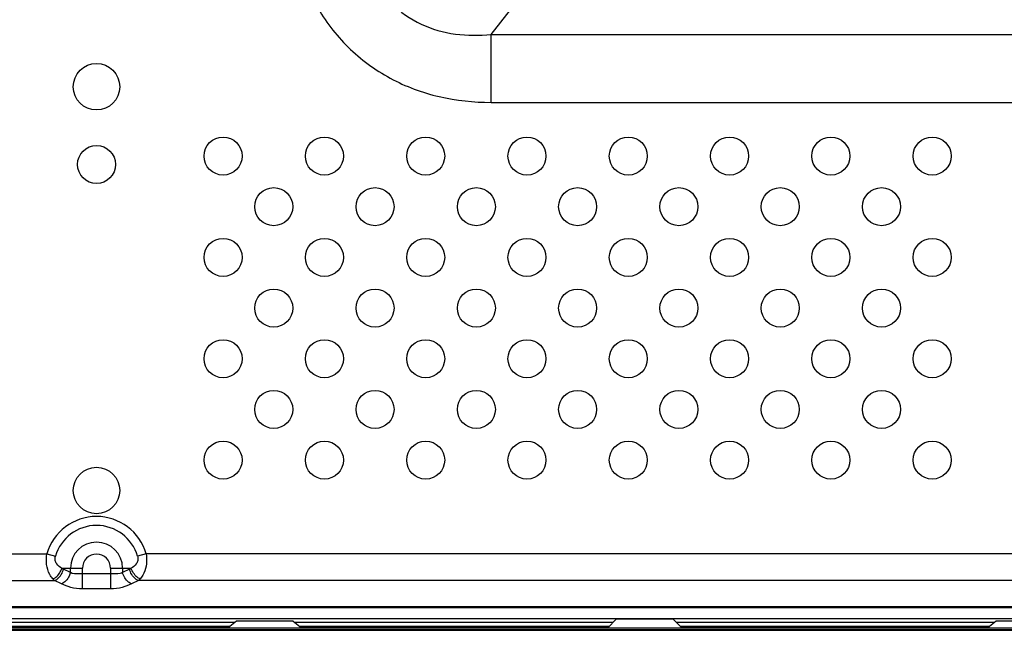
# Model space of a CAD drawing. Units: inches. Extents: x 0 to 46.8, y 0 to 33.1.
# Drawn here: x 33.1 to 34.5, y 10.6 to 11.5 of the extents above; entities that cross this region are included whole.
import ezdxf

# ---------------------------------------------------------------- set-up
doc = ezdxf.new("R2010")
doc.units = ezdxf.units.IN
doc.header["$LTSCALE"] = 2.574606
doc.header["$MEASUREMENT"] = 0
for name, color, linetype in [('3110T-1300A_DXF_CONTINUOUS_LINE', 7, 'CONTINUOUS'), ('7_ALL_FEATURES', 7, 'CONTINUOUS'), ('CF_TFT_28_1_DXF_CONTINUOUS_LINE', 7, 'CONTINUOUS'), ('MCK67910301_DXF_CONTINUOUS_LINE', 7, 'CONTINUOUS')]:
    doc.layers.add(name, color=color, linetype=linetype)

msp = doc.modelspace()

# ---------------------------------------------------------------- linework, layer by layer
at = {"layer": '3110T-1300A_DXF_CONTINUOUS_LINE', "color": 9, "linetype": 'Continuous'}
for p, q in [((32.461, 10.6225), (33.4226, 10.6225)), ((33.524, 10.6225), (33.9537, 10.6225)), ((34.0559, 10.6225), (34.4856, 10.6225))]:
    msp.add_line(p, q, dxfattribs=at)
at = {"layer": '3110T-1300A_DXF_CONTINUOUS_LINE', "color": 7, "linetype": 'Continuous'}
for p, q in [((33.4337, 10.6313), (33.4219, 10.6219)), ((33.5129, 10.6313), (33.4337, 10.6313)), ((33.5129, 10.6313), (33.5247, 10.6219)), ((33.965, 10.6337), (33.9531, 10.6219)), ((34.0447, 10.6337), (33.965, 10.6337)), ((34.0447, 10.6337), (34.0565, 10.6219)), ((34.4967, 10.6313), (34.4849, 10.6219)), ((34.5759, 10.6313), (34.4967, 10.6313)), ((30.5778, 10.6219), (44.8857, 10.6219)), ((30.5778, 10.6184), (44.8857, 10.6184)), ((30.5837, 10.6195), (44.8798, 10.6195))]:
    msp.add_line(p, q, dxfattribs=at)
at = {"layer": '7_ALL_FEATURES', "color": 2, "linetype": 'Continuous'}
msp.add_line((44.8686, 10.6343), (30.582, 10.6343), dxfattribs=at)
at = {"layer": '7_ALL_FEATURES', "color": 6, "linetype": 'Continuous'}
msp.add_line((44.8975, 10.6184), (30.566, 10.6184), dxfattribs=at)
at = {"layer": 'CF_TFT_28_1_DXF_CONTINUOUS_LINE', "color": 7, "linetype": 'Continuous'}
for p, q in [((32.4522, 10.6296), (33.4315, 10.6296)), ((33.4241, 10.6237), (32.4595, 10.6237)), ((33.5152, 10.6296), (33.9608, 10.6296)), ((33.9549, 10.6237), (33.5225, 10.6237)), ((34.0488, 10.6296), (34.4945, 10.6296)), ((34.4871, 10.6237), (34.0547, 10.6237))]:
    msp.add_line(p, q, dxfattribs=at)
at = {"layer": 'MCK67910301_DXF_CONTINUOUS_LINE', "color": 9, "linetype": 'Continuous'}
for p, q in [((33.7899, 11.4516), (34.017, 11.741)), ((33.7899, 11.3565), (33.7899, 11.4516)), ((33.7899, 11.4516), (34.5251, 11.4516)), ((33.7899, 11.3565), (41.6619, 11.3565)), ((32.8045, 10.7253), (33.1682, 10.7253)), ((33.1682, 10.7253), (33.1803, 10.7218)), ((33.3071, 10.7253), (33.2951, 10.7218)), ((34.5975, 10.7253), (33.3071, 10.7253)), ((33.1892, 10.7052), (33.2179, 10.7052)), ((33.2012, 10.6994), (33.2012, 10.7052)), ((33.2179, 10.6761), (33.2179, 10.7052)), ((33.2574, 10.7052), (33.2574, 10.6761)), ((33.2574, 10.7052), (33.2862, 10.7052)), ((33.2741, 10.7052), (33.2741, 10.6994)), ((33.2012, 10.6994), (33.1915, 10.7039)), ((33.2574, 10.6975), (33.2179, 10.6975)), ((33.2838, 10.7039), (33.2741, 10.6994)), ((32.8045, 10.6879), (33.179, 10.6879)), ((33.179, 10.6879), (33.1767, 10.6901)), ((33.1887, 10.6833), (33.179, 10.6879)), ((33.2963, 10.6879), (33.2867, 10.6833)), ((33.2987, 10.6901), (33.2963, 10.6879)), ((34.5758, 10.6879), (33.2963, 10.6879)), ((33.2574, 10.6761), (33.2179, 10.6761)), ((32.6648, 10.6518), (42.787, 10.6518))]:
    msp.add_line(p, q, dxfattribs=at)
at = {"layer": 'MCK67910301_DXF_CONTINUOUS_LINE', "color": 7, "linetype": 'Continuous'}
msp.add_line((32.6627, 10.6504), (42.789, 10.6504), dxfattribs=at)
for centre, radius in [((33.2377, 11.3784), 0.0325), ((33.4148, 11.2815), 0.0266), ((33.5566, 11.2815), 0.0266), ((33.6983, 11.2815), 0.0266), ((33.84, 11.2815), 0.0266), ((33.9818, 11.2815), 0.0266), ((34.1235, 11.2815), 0.0266), ((34.2652, 11.2815), 0.0266), ((34.407, 11.2815), 0.0266), ((33.2377, 11.2697), 0.0266), ((33.4857, 11.2107), 0.0266), ((33.6274, 11.2107), 0.0266), ((33.7692, 11.2107), 0.0266), ((33.9109, 11.2107), 0.0266), ((34.0526, 11.2107), 0.0266), ((34.1944, 11.2107), 0.0266), ((34.3361, 11.2107), 0.0266), ((33.4148, 11.1398), 0.0266), ((33.5566, 11.1398), 0.0266), ((33.6983, 11.1398), 0.0266), ((33.84, 11.1398), 0.0266), ((33.9818, 11.1398), 0.0266), ((34.1235, 11.1398), 0.0266), ((34.2652, 11.1398), 0.0266), ((34.407, 11.1398), 0.0266), ((33.4857, 11.0689), 0.0266), ((33.6274, 11.0689), 0.0266), ((33.7692, 11.0689), 0.0266), ((33.9109, 11.0689), 0.0266), ((34.0526, 11.0689), 0.0266), ((34.1944, 11.0689), 0.0266), ((34.3361, 11.0689), 0.0266), ((33.4148, 10.9981), 0.0266), ((33.5566, 10.9981), 0.0266), ((33.6983, 10.9981), 0.0266), ((33.84, 10.9981), 0.0266), ((33.9818, 10.9981), 0.0266), ((34.1235, 10.9981), 0.0266), ((34.2652, 10.9981), 0.0266), ((34.407, 10.9981), 0.0266), ((33.4857, 10.9272), 0.0266), ((33.6274, 10.9272), 0.0266), ((33.7692, 10.9272), 0.0266), ((33.9109, 10.9272), 0.0266), ((34.0526, 10.9272), 0.0266), ((34.1944, 10.9272), 0.0266), ((34.3361, 10.9272), 0.0266), ((33.4148, 10.8563), 0.0266), ((33.5566, 10.8563), 0.0266), ((33.6983, 10.8563), 0.0266), ((33.84, 10.8563), 0.0266), ((33.9818, 10.8563), 0.0266), ((34.1235, 10.8563), 0.0266), ((34.2652, 10.8563), 0.0266), ((34.407, 10.8563), 0.0266), ((33.2377, 10.8138), 0.0325)]:
    msp.add_circle(centre, radius, dxfattribs=at)
at = {"layer": 'MCK67910301_DXF_CONTINUOUS_LINE', "color": 9, "linetype": 'Continuous'}
for centre, radius, start, end in [((33.2377, 10.7052), 0.0723, 16.1828, 163.8172), ((33.2377, 10.7052), 0.0598, 16.1828, 163.8172), ((33.2377, 10.7052), 0.0364, 0, 180), ((33.2377, 10.7052), 0.0197, 0, 180), ((33.2015, 10.7253), 0.0236, 238.5442, 244.9969), ((33.2738, 10.7253), 0.0236, 295.0024, 301.4565)]:
    msp.add_arc(centre, radius, start, end, dxfattribs=at)
for points, knots in [([(33.6225, 11.5363), (33.6297, 11.5212), (33.6488, 11.4929), (33.6906, 11.4632), (33.7396, 11.4498), (33.7733, 11.4499), (33.7899, 11.4516)], [0, 0, 0, 0, 0.250203, 0.500621, 0.750681, 1, 1, 1, 1]), ([(33.5453, 11.4917), (33.5574, 11.4706), (33.5875, 11.4313), (33.6471, 11.3873), (33.7165, 11.3616), (33.7655, 11.3565), (33.7899, 11.3565)], [0, 0, 0, 0, 0.249955, 0.499843, 0.749832, 1, 1, 1, 1]), ([(33.1767, 10.6901), (33.1749, 10.6919), (33.1679, 10.7022), (33.1666, 10.7157), (33.1682, 10.7253)], [0, 0, 0, 0, 0.205989, 1, 1, 1, 1]), ([(33.1892, 10.7052), (33.1864, 10.7065), (33.1823, 10.7097), (33.1795, 10.7161), (33.1797, 10.72), (33.1803, 10.7218)], [0, 0, 0, 0, 0.455204, 0.714482, 1, 1, 1, 1]), ([(33.2951, 10.7218), (33.2956, 10.72), (33.2959, 10.7161), (33.293, 10.7097), (33.2889, 10.7065), (33.2862, 10.7052)], [0, 0, 0, 0, 0.285518, 0.544796, 1, 1, 1, 1]), ([(33.3071, 10.7253), (33.3077, 10.7218), (33.3085, 10.7095), (33.3046, 10.6964), (33.2987, 10.6901)], [0, 0, 0, 0, 0.292697, 1, 1, 1, 1]), ([(33.1767, 10.6901), (33.1781, 10.6907), (33.1838, 10.6943), (33.1877, 10.7003), (33.1892, 10.7052)], [0, 0, 0, 0, 0.232881, 1, 1, 1, 1]), ([(33.2987, 10.6901), (33.2973, 10.6907), (33.2916, 10.6943), (33.2876, 10.7003), (33.2862, 10.7052)], [0, 0, 0, 0, 0.232881, 1, 1, 1, 1]), ([(33.179, 10.6879), (33.1805, 10.6884), (33.1865, 10.692), (33.1903, 10.6987), (33.1915, 10.7039)], [0, 0, 0, 0, 0.227079, 1, 1, 1, 1]), ([(33.2012, 10.6994), (33.2008, 10.6976), (33.1985, 10.6911), (33.1934, 10.6851), (33.1887, 10.6833)], [0, 0, 0, 0, 0.267729, 1, 1, 1, 1]), ([(33.2179, 10.6975), (33.2164, 10.6975), (33.2109, 10.697), (33.2044, 10.6968), (33.2012, 10.6994)], [0, 0, 0, 0, 0.278265, 1, 1, 1, 1]), ([(33.2741, 10.6994), (33.2731, 10.6986), (33.2678, 10.6962), (33.2619, 10.6975), (33.2574, 10.6975)], [0, 0, 0, 0, 0.22124, 1, 1, 1, 1]), ([(33.2867, 10.6833), (33.2852, 10.6839), (33.2792, 10.6875), (33.2753, 10.6942), (33.2741, 10.6994)], [0, 0, 0, 0, 0.227079, 1, 1, 1, 1]), ([(33.2963, 10.6879), (33.2949, 10.6884), (33.2889, 10.692), (33.285, 10.6987), (33.2838, 10.7039)], [0, 0, 0, 0, 0.227079, 1, 1, 1, 1]), ([(33.2179, 10.6761), (33.2124, 10.6761), (33.2022, 10.6775), (33.1929, 10.6814), (33.1887, 10.6833)], [0, 0, 0, 0, 0.545995, 1, 1, 1, 1]), ([(33.2867, 10.6833), (33.2825, 10.6814), (33.2731, 10.6775), (33.2629, 10.6761), (33.2574, 10.6761)], [0, 0, 0, 0, 0.454005, 1, 1, 1, 1])]:
    msp.add_open_spline(points, degree=3, knots=knots, dxfattribs=at)

doc.saveas('drawing.dxf')
